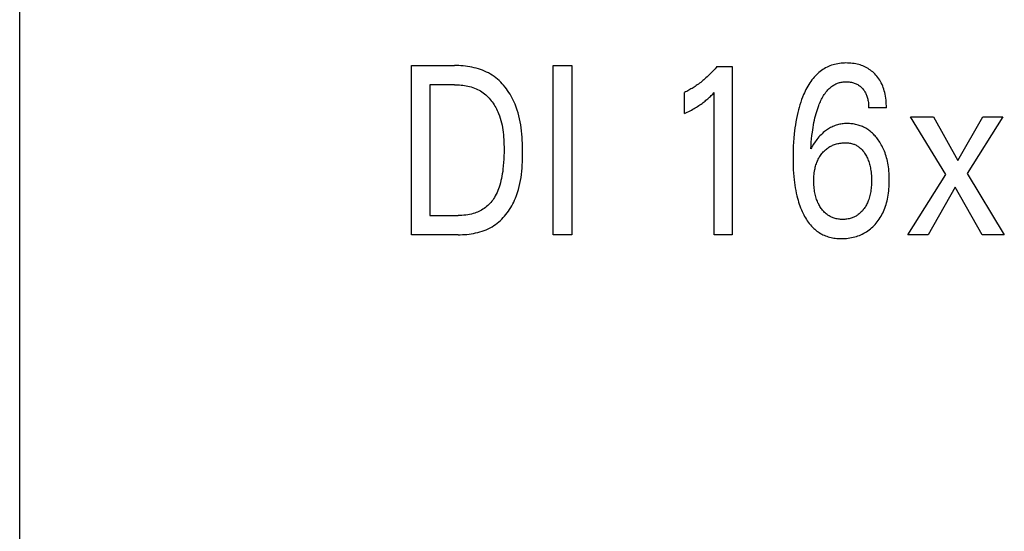
# Model space of a CAD drawing. Extents: x 0 to 594, y 0 to 420.
# Drawn here: x 229 to 239, y 337 to 342 of the extents above; entities that cross this region are included whole.
import ezdxf

# ---------------------------------------------------------------- set-up
doc = ezdxf.new("R2010")
doc.units = 0
doc.header["$LTSCALE"] = 32.67
doc.layers.add('10000_FRONT', color=7, linetype='CONTINUOUS')

msp = doc.modelspace()

# ---------------------------------------------------------------- linework, layer by layer
at = {"layer": '10000_FRONT', "color": 7, "linetype": 'CONTINUOUS'}
for p, q in [((229.2023, 222.408), (229.2023, 347.408)), ((233.1323, 340.108), (233.1323, 341.808)), ((233.1323, 341.808), (233.5632, 341.808)), ((233.5851, 341.8077), (233.5632, 341.808)), ((233.6071, 341.807), (233.5851, 341.8077)), ((233.6292, 341.8058), (233.6071, 341.807)), ((233.6513, 341.804), (233.6292, 341.8058)), ((233.6734, 341.8016), (233.6513, 341.804)), ((233.6955, 341.7987), (233.6734, 341.8016)), ((233.7175, 341.7952), (233.6955, 341.7987)), ((233.7395, 341.791), (233.7175, 341.7952)), ((233.7612, 341.7862), (233.7395, 341.791)), ((233.7828, 341.7808), (233.7612, 341.7862)), ((233.8041, 341.7746), (233.7828, 341.7808)), ((234.554, 340.108), (234.554, 341.808)), ((234.554, 341.808), (234.7401, 341.808)), ((234.7401, 341.808), (234.7401, 340.108)), ((236.1881, 341.7872), (236.1787, 341.7762)), ((236.1974, 341.7983), (236.1881, 341.7872)), ((236.1974, 341.7983), (236.3516, 341.7983)), ((236.3516, 341.7983), (236.3516, 340.108)), ((237.2873, 341.7837), (237.2733, 341.7756)), ((237.3015, 341.7912), (237.2873, 341.7837)), ((237.3161, 341.7981), (237.3015, 341.7912)), ((237.3312, 341.8044), (237.3161, 341.7981)), ((237.3466, 341.81), (237.3312, 341.8044)), ((237.3622, 341.8149), (237.3466, 341.81)), ((237.378, 341.8193), (237.3622, 341.8149)), ((237.3939, 341.823), (237.378, 341.8193)), ((237.4101, 341.8261), (237.3939, 341.823)), ((237.4263, 341.8286), (237.4101, 341.8261)), ((237.4426, 341.8306), (237.4263, 341.8286)), ((237.459, 341.832), (237.4426, 341.8306)), ((237.4754, 341.8329), (237.459, 341.832)), ((237.4919, 341.8333), (237.4754, 341.8329)), ((237.5082, 341.8332), (237.4919, 341.8333)), ((237.5245, 341.8325), (237.5082, 341.8332)), ((237.5408, 341.8314), (237.5245, 341.8325)), ((237.5569, 341.8296), (237.5408, 341.8314)), ((237.573, 341.8274), (237.5569, 341.8296)), ((237.5891, 341.8245), (237.573, 341.8274)), ((237.605, 341.8211), (237.5891, 341.8245)), ((237.6193, 341.8175), (237.605, 341.8211)), ((237.6335, 341.8133), (237.6193, 341.8175)), ((237.6475, 341.8087), (237.6335, 341.8133)), ((237.6613, 341.8035), (237.6475, 341.8087)), ((237.6749, 341.7977), (237.6613, 341.8035)), ((237.6883, 341.7914), (237.6749, 341.7977)), ((237.7013, 341.7846), (237.6883, 341.7914)), ((237.7138, 341.7773), (237.7013, 341.7846)), ((237.7259, 341.7696), (237.7138, 341.7773)), ((233.8251, 341.7678), (233.8041, 341.7746)), ((233.8459, 341.7602), (233.8251, 341.7678)), ((233.8662, 341.7519), (233.8459, 341.7602)), ((233.8862, 341.7428), (233.8662, 341.7519)), ((233.9058, 341.733), (233.8862, 341.7428)), ((233.9248, 341.7223), (233.9058, 341.733)), ((233.9434, 341.7108), (233.9248, 341.7223)), ((233.9614, 341.6985), (233.9434, 341.7108)), ((233.9788, 341.6853), (233.9614, 341.6985)), ((233.9957, 341.6714), (233.9788, 341.6853)), ((236.0875, 341.6833), (236.0771, 341.6741)), ((236.0978, 341.6927), (236.0875, 341.6833)), ((236.1084, 341.7027), (236.0978, 341.6927)), ((236.1189, 341.7128), (236.1084, 341.7027)), ((236.1292, 341.723), (236.1189, 341.7128)), ((236.1394, 341.7334), (236.1292, 341.723)), ((236.1494, 341.7439), (236.1394, 341.7334)), ((236.1593, 341.7545), (236.1494, 341.7439)), ((236.1691, 341.7653), (236.1593, 341.7545)), ((236.1787, 341.7762), (236.1691, 341.7653)), ((237.1744, 341.6925), (237.1621, 341.6781)), ((237.1854, 341.7043), (237.1744, 341.6925)), ((237.1968, 341.7159), (237.1854, 341.7043)), ((237.2086, 341.727), (237.1968, 341.7159)), ((237.2208, 341.7377), (237.2086, 341.727)), ((237.2334, 341.7479), (237.2208, 341.7377)), ((237.2464, 341.7577), (237.2334, 341.7479)), ((237.2597, 341.7669), (237.2464, 341.7577)), ((237.2733, 341.7756), (237.2597, 341.7669)), ((237.7376, 341.7613), (237.7259, 341.7696)), ((237.749, 341.7526), (237.7376, 341.7613)), ((237.7601, 341.7434), (237.749, 341.7526)), ((237.7708, 341.7337), (237.7601, 341.7434)), ((237.781, 341.7236), (237.7708, 341.7337)), ((237.7919, 341.712), (237.781, 341.7236)), ((237.8023, 341.6999), (237.7919, 341.712)), ((237.8121, 341.6873), (237.8023, 341.6999)), ((237.8214, 341.6743), (237.8121, 341.6873)), ((233.3184, 341.6152), (233.3184, 340.3008)), ((233.5632, 341.6152), (233.3184, 341.6152)), ((233.5632, 341.6152), (233.5801, 341.615)), ((233.5801, 341.615), (233.5971, 341.6144)), ((233.5971, 341.6144), (233.6141, 341.6133)), ((233.6141, 341.6133), (233.6312, 341.6118)), ((233.6312, 341.6118), (233.6483, 341.6098)), ((233.6483, 341.6098), (233.6653, 341.6073)), ((233.6653, 341.6073), (233.6823, 341.6044)), ((233.6823, 341.6044), (233.6992, 341.6009)), ((233.6992, 341.6009), (233.7159, 341.5968)), ((233.7159, 341.5968), (233.7324, 341.5922)), ((233.7324, 341.5922), (233.7487, 341.587)), ((233.7487, 341.587), (233.7648, 341.5813)), ((233.7648, 341.5813), (233.7805, 341.5749)), ((234.012, 341.6568), (233.9957, 341.6714)), ((234.0277, 341.6414), (234.012, 341.6568)), ((234.0429, 341.6255), (234.0277, 341.6414)), ((234.0575, 341.6089), (234.0429, 341.6255)), ((234.0715, 341.5918), (234.0575, 341.6089)), ((234.0849, 341.5741), (234.0715, 341.5918)), ((235.9582, 341.5851), (235.9477, 341.5785)), ((235.9686, 341.5918), (235.9582, 341.5851)), ((235.979, 341.5986), (235.9686, 341.5918)), ((235.9892, 341.6056), (235.979, 341.5986)), ((236.0006, 341.6136), (235.9892, 341.6056)), ((236.0119, 341.6217), (236.0006, 341.6136)), ((236.0231, 341.6301), (236.0119, 341.6217)), ((236.0341, 341.6386), (236.0231, 341.6301)), ((236.045, 341.6472), (236.0341, 341.6386)), ((236.0559, 341.656), (236.045, 341.6472)), ((236.0665, 341.665), (236.0559, 341.656)), ((236.0771, 341.6741), (236.0665, 341.665)), ((237.0995, 341.5843), (237.0907, 341.5676)), ((237.1087, 341.6008), (237.0995, 341.5843)), ((237.1184, 341.6169), (237.1087, 341.6008)), ((237.1286, 341.6328), (237.1184, 341.6169)), ((237.1392, 341.6483), (237.1286, 341.6328)), ((237.1504, 341.6634), (237.1392, 341.6483)), ((237.1621, 341.6781), (237.1504, 341.6634)), ((237.3244, 341.5773), (237.3319, 341.5842)), ((237.3319, 341.5842), (237.3395, 341.5908)), ((237.3395, 341.5908), (237.3475, 341.5971)), ((237.3475, 341.5971), (237.3556, 341.6031)), ((237.3556, 341.6031), (237.364, 341.6087)), ((237.364, 341.6087), (237.3726, 341.614)), ((237.3726, 341.614), (237.3815, 341.6188)), ((237.3815, 341.6188), (237.39, 341.623)), ((237.39, 341.623), (237.3987, 341.6268)), ((237.3987, 341.6268), (237.4076, 341.6303)), ((237.4076, 341.6303), (237.4166, 341.6334)), ((237.4166, 341.6334), (237.4257, 341.6361)), ((237.4257, 341.6361), (237.435, 341.6385)), ((237.435, 341.6385), (237.4443, 341.6405)), ((237.4443, 341.6405), (237.4538, 341.6421)), ((237.4538, 341.6421), (237.4633, 341.6434)), ((237.4633, 341.6434), (237.4728, 341.6444)), ((237.4728, 341.6444), (237.4823, 341.645)), ((237.4823, 341.645), (237.4919, 341.6453)), ((237.4919, 341.6453), (237.5027, 341.6453)), ((237.5027, 341.6453), (237.5136, 341.6447)), ((237.5136, 341.6447), (237.5244, 341.6437)), ((237.5244, 341.6437), (237.5351, 341.6423)), ((237.5351, 341.6423), (237.5458, 341.6404)), ((237.5458, 341.6404), (237.5563, 341.638)), ((237.5563, 341.638), (237.5658, 341.6354)), ((237.5658, 341.6354), (237.5752, 341.6323)), ((237.5752, 341.6323), (237.5845, 341.6289)), ((237.5845, 341.6289), (237.5935, 341.625)), ((237.5935, 341.625), (237.6024, 341.6207)), ((237.6024, 341.6207), (237.611, 341.6159)), ((237.611, 341.6159), (237.6191, 341.6107)), ((237.6191, 341.6107), (237.6271, 341.6051)), ((237.6271, 341.6051), (237.6347, 341.5992)), ((237.6347, 341.5992), (237.642, 341.5928)), ((237.642, 341.5928), (237.649, 341.5861)), ((237.649, 341.5861), (237.6557, 341.5791)), ((237.8301, 341.661), (237.8214, 341.6743)), ((237.8383, 341.6473), (237.8301, 341.661)), ((237.8458, 341.6333), (237.8383, 341.6473)), ((237.8533, 341.6178), (237.8458, 341.6333)), ((237.8601, 341.602), (237.8533, 341.6178)), ((237.8662, 341.586), (237.8601, 341.602)), ((237.8717, 341.5697), (237.8662, 341.586)), ((233.7805, 341.5749), (233.796, 341.5679)), ((233.796, 341.5679), (233.8111, 341.5603)), ((233.8111, 341.5603), (233.8258, 341.552)), ((233.8258, 341.552), (233.84, 341.5431)), ((233.84, 341.5431), (233.8532, 341.5339)), ((233.8532, 341.5339), (233.866, 341.5241)), ((233.866, 341.5241), (233.8783, 341.5138)), ((233.8783, 341.5138), (233.8902, 341.5029)), ((233.8902, 341.5029), (233.9017, 341.4915)), ((233.9017, 341.4915), (233.9127, 341.4796)), ((234.0978, 341.556), (234.0849, 341.5741)), ((234.1101, 341.5375), (234.0978, 341.556)), ((234.1218, 341.5185), (234.1101, 341.5375)), ((234.1329, 341.4992), (234.1218, 341.5185)), ((234.1435, 341.4796), (234.1329, 341.4992)), ((235.8828, 341.5424), (235.8716, 341.5369)), ((235.8716, 341.3248), (235.8716, 341.5369)), ((235.8938, 341.548), (235.8828, 341.5424)), ((235.9048, 341.5538), (235.8938, 341.548)), ((235.9156, 341.5598), (235.9048, 341.5538)), ((235.9264, 341.5659), (235.9156, 341.5598)), ((235.9371, 341.5721), (235.9264, 341.5659)), ((235.9477, 341.5785), (235.9371, 341.5721)), ((236.1129, 341.4805), (236.1221, 341.489)), ((236.1221, 341.489), (236.1312, 341.4976)), ((236.1312, 341.4976), (236.1402, 341.5062)), ((236.1402, 341.5062), (236.1549, 341.5209)), ((236.1549, 341.5209), (236.1695, 341.5357)), ((236.1695, 340.108), (236.1695, 341.5357)), ((237.0564, 341.4912), (237.0467, 341.4657)), ((237.0668, 341.5164), (237.0564, 341.4912)), ((237.0744, 341.5337), (237.0668, 341.5164)), ((237.0824, 341.5507), (237.0744, 341.5337)), ((237.0907, 341.5676), (237.0824, 341.5507)), ((237.2469, 341.4695), (237.2532, 341.4816)), ((237.2532, 341.4816), (237.26, 341.4936)), ((237.26, 341.4936), (237.267, 341.5054)), ((237.267, 341.5054), (237.2745, 341.5169)), ((237.2745, 341.5169), (237.2823, 341.5282)), ((237.2823, 341.5282), (237.2905, 341.5393)), ((237.2905, 341.5393), (237.2968, 341.5473)), ((237.2968, 341.5473), (237.3034, 341.5551)), ((237.3034, 341.5551), (237.3102, 341.5627)), ((237.3102, 341.5627), (237.3172, 341.5701)), ((237.3172, 341.5701), (237.3244, 341.5773)), ((237.6557, 341.5791), (237.6617, 341.5722)), ((237.6617, 341.5722), (237.6674, 341.5652)), ((237.6674, 341.5652), (237.6727, 341.5579)), ((237.6727, 341.5579), (237.6778, 341.5504)), ((237.6778, 341.5504), (237.6825, 341.5427)), ((237.6825, 341.5427), (237.687, 341.5348)), ((237.687, 341.5348), (237.6911, 341.5267)), ((237.6911, 341.5267), (237.6952, 341.5178)), ((237.6952, 341.5178), (237.6989, 341.5087)), ((237.6989, 341.5087), (237.7022, 341.4994)), ((237.7022, 341.4994), (237.7052, 341.49)), ((237.7052, 341.49), (237.7079, 341.4805)), ((237.8766, 341.5532), (237.8717, 341.5697)), ((237.8809, 341.5365), (237.8766, 341.5532)), ((237.8847, 341.5196), (237.8809, 341.5365)), ((237.8883, 341.5002), (237.8847, 341.5196)), ((237.8913, 341.4806), (237.8883, 341.5002)), ((233.9127, 341.4796), (233.9234, 341.4673)), ((233.9234, 341.4673), (233.9336, 341.4546)), ((233.9336, 341.4546), (233.9434, 341.4415)), ((233.9434, 341.4415), (233.9527, 341.4281)), ((233.9527, 341.4281), (233.9616, 341.4143)), ((233.9616, 341.4143), (233.9701, 341.4002)), ((233.9701, 341.4002), (233.9782, 341.3859)), ((233.9782, 341.3859), (233.9858, 341.3713)), ((234.1534, 341.4597), (234.1435, 341.4796)), ((234.1627, 341.4395), (234.1534, 341.4597)), ((234.1715, 341.4192), (234.1627, 341.4395)), ((234.1828, 341.3903), (234.1715, 341.4192)), ((234.193, 341.3611), (234.1828, 341.3903)), ((235.9674, 341.3757), (235.9796, 341.3828)), ((235.9796, 341.3828), (235.9916, 341.3902)), ((235.9916, 341.3902), (236.0036, 341.3977)), ((236.0036, 341.3977), (236.0154, 341.4053)), ((236.0154, 341.4053), (236.0271, 341.4132)), ((236.0271, 341.4132), (236.0375, 341.4204)), ((236.0375, 341.4204), (236.0477, 341.4277)), ((236.0477, 341.4277), (236.0579, 341.4352)), ((236.0579, 341.4352), (236.0679, 341.4428)), ((236.0679, 341.4428), (236.0778, 341.4506)), ((236.0778, 341.4506), (236.0875, 341.4586)), ((236.0875, 341.4586), (236.0961, 341.4658)), ((236.0961, 341.4658), (236.1046, 341.4731)), ((236.1046, 341.4731), (236.1129, 341.4805)), ((237.0216, 341.3879), (237.0145, 341.3616)), ((237.0294, 341.414), (237.0216, 341.3879)), ((237.0377, 341.4399), (237.0294, 341.414)), ((237.0467, 341.4657), (237.0377, 341.4399)), ((237.2046, 341.3662), (237.2116, 341.3866)), ((237.2116, 341.3866), (237.2191, 341.4068)), ((237.2191, 341.4068), (237.2241, 341.4195)), ((237.2241, 341.4195), (237.2294, 341.4322)), ((237.2294, 341.4322), (237.235, 341.4448)), ((237.235, 341.4448), (237.2408, 341.4572)), ((237.2408, 341.4572), (237.2469, 341.4695)), ((237.7079, 341.4805), (237.7102, 341.4709)), ((237.7102, 341.4709), (237.7123, 341.4613)), ((237.7123, 341.4613), (237.7145, 341.4482)), ((237.7145, 341.4482), (237.7163, 341.4351)), ((237.7163, 341.4351), (237.7177, 341.422)), ((237.7177, 341.422), (237.7186, 341.4088)), ((237.7186, 341.4088), (237.7191, 341.3957)), ((237.7191, 341.3957), (237.7193, 341.3827)), ((237.8977, 341.3827), (237.7193, 341.3827)), ((237.8937, 341.461), (237.8913, 341.4806)), ((237.8955, 341.4413), (237.8937, 341.461)), ((237.8967, 341.4217), (237.8955, 341.4413)), ((237.8974, 341.4021), (237.8967, 341.4217)), ((237.8977, 341.3827), (237.8974, 341.4021)), ((233.9858, 341.3713), (233.993, 341.3566)), ((233.993, 341.3566), (233.9998, 341.3417)), ((233.9998, 341.3417), (234.0061, 341.3266)), ((234.0061, 341.3266), (234.0149, 341.3035)), ((234.0149, 341.3035), (234.0228, 341.2803)), ((234.2022, 341.3316), (234.193, 341.3611)), ((234.2102, 341.3019), (234.2022, 341.3316)), ((234.2174, 341.2719), (234.2102, 341.3019)), ((235.8716, 341.3248), (235.8857, 341.3318)), ((235.8857, 341.3318), (235.8997, 341.3389)), ((235.8997, 341.3389), (235.9137, 341.3461)), ((235.9137, 341.3461), (235.9276, 341.3535)), ((235.9276, 341.3535), (235.9414, 341.361)), ((235.9414, 341.361), (235.9552, 341.3686)), ((235.9552, 341.3686), (235.9674, 341.3757)), ((237.001, 341.3049), (236.9949, 341.2744)), ((237.0079, 341.3352), (237.001, 341.3049)), ((237.0145, 341.3616), (237.0079, 341.3352)), ((237.1755, 341.2593), (237.1811, 341.2833)), ((237.1811, 341.2833), (237.1863, 341.3042)), ((237.1863, 341.3042), (237.192, 341.325)), ((237.192, 341.325), (237.1981, 341.3457)), ((237.1981, 341.3457), (237.2046, 341.3662)), ((238.4952, 340.714), (238.1396, 341.2923)), ((238.1396, 341.2923), (238.369, 341.2923)), ((238.369, 341.2923), (238.6148, 340.855)), ((238.6148, 340.855), (238.8644, 341.2923)), ((239.0649, 341.2923), (238.7092, 340.7248)), ((238.8644, 341.2923), (239.0649, 341.2923)), ((234.0228, 341.2803), (234.0297, 341.2568)), ((234.0297, 341.2568), (234.0358, 341.2331)), ((234.0358, 341.2331), (234.0412, 341.2093)), ((234.0412, 341.2093), (234.0457, 341.1853)), ((234.0457, 341.1853), (234.0496, 341.1612)), ((234.2236, 341.2418), (234.2174, 341.2719)), ((234.2289, 341.2115), (234.2236, 341.2418)), ((234.2335, 341.181), (234.2289, 341.2115)), ((236.9843, 341.2132), (236.9799, 341.1824)), ((236.9893, 341.2439), (236.9843, 341.2132)), ((236.9949, 341.2744), (236.9893, 341.2439)), ((237.1578, 341.1624), (237.1616, 341.1867)), ((237.1616, 341.1867), (237.1658, 341.211)), ((237.1658, 341.211), (237.1705, 341.2352)), ((237.1705, 341.2352), (237.1755, 341.2593)), ((237.3376, 341.1845), (237.3268, 341.1785)), ((237.3486, 341.1901), (237.3376, 341.1845)), ((237.3597, 341.1953), (237.3486, 341.1901)), ((237.371, 341.2001), (237.3597, 341.1953)), ((237.3825, 341.2045), (237.371, 341.2001)), ((237.394, 341.2084), (237.3825, 341.2045)), ((237.4056, 341.2118), (237.394, 341.2084)), ((237.4173, 341.2148), (237.4056, 341.2118)), ((237.4291, 341.2174), (237.4173, 341.2148)), ((237.4411, 341.2196), (237.4291, 341.2174)), ((237.4531, 341.2214), (237.4411, 341.2196)), ((237.4651, 341.2228), (237.4531, 341.2214)), ((237.4772, 341.2239), (237.4651, 341.2228)), ((237.4894, 341.2245), (237.4772, 341.2239)), ((237.5015, 341.2248), (237.4894, 341.2245)), ((237.514, 341.2248), (237.5015, 341.2248)), ((237.5266, 341.2244), (237.514, 341.2248)), ((237.539, 341.2235), (237.5266, 341.2244)), ((237.5515, 341.2223), (237.539, 341.2235)), ((237.5639, 341.2207), (237.5515, 341.2223)), ((237.5762, 341.2187), (237.5639, 341.2207)), ((237.5885, 341.2163), (237.5762, 341.2187)), ((237.6006, 341.2135), (237.5885, 341.2163)), ((237.6127, 341.2103), (237.6006, 341.2135)), ((237.6247, 341.2066), (237.6127, 341.2103)), ((237.6359, 341.2028), (237.6247, 341.2066)), ((237.647, 341.1986), (237.6359, 341.2028)), ((237.6579, 341.194), (237.647, 341.1986)), ((237.6687, 341.189), (237.6579, 341.194)), ((237.6793, 341.1837), (237.6687, 341.189)), ((234.0496, 341.1612), (234.0528, 341.1369)), ((234.0528, 341.1369), (234.0555, 341.1126)), ((234.0555, 341.1126), (234.0575, 341.0882)), ((234.0575, 341.0882), (234.0591, 341.0638)), ((234.2372, 341.1504), (234.2335, 341.181)), ((234.2403, 341.1196), (234.2372, 341.1504)), ((234.2428, 341.0887), (234.2403, 341.1196)), ((234.2447, 341.0577), (234.2428, 341.0887)), ((236.9726, 341.1207), (236.9687, 341.0795)), ((236.976, 341.1516), (236.9726, 341.1207)), ((236.9799, 341.1824), (236.976, 341.1516)), ((237.1468, 341.0711), (237.1503, 341.1046)), ((237.1503, 341.1046), (237.1544, 341.138)), ((237.1544, 341.138), (237.1578, 341.1624)), ((237.2208, 341.09), (237.2107, 341.0783)), ((237.2312, 341.1013), (237.2208, 341.09)), ((237.2419, 341.1124), (237.2312, 341.1013)), ((237.253, 341.1232), (237.2419, 341.1124)), ((237.2644, 341.1335), (237.253, 341.1232)), ((237.2762, 341.1435), (237.2644, 341.1335)), ((237.2859, 341.1511), (237.2762, 341.1435)), ((237.2958, 341.1584), (237.2859, 341.1511)), ((237.3059, 341.1655), (237.2958, 341.1584)), ((237.3163, 341.1722), (237.3059, 341.1655)), ((237.3268, 341.1785), (237.3163, 341.1722)), ((237.6898, 341.1781), (237.6793, 341.1837)), ((237.7, 341.1721), (237.6898, 341.1781)), ((237.71, 341.1657), (237.7, 341.1721)), ((237.7198, 341.159), (237.71, 341.1657)), ((237.7294, 341.152), (237.7198, 341.159)), ((237.7393, 341.1442), (237.7294, 341.152)), ((237.7489, 341.1361), (237.7393, 341.1442)), ((237.7582, 341.1277), (237.7489, 341.1361)), ((237.7672, 341.1189), (237.7582, 341.1277)), ((237.776, 341.1098), (237.7672, 341.1189)), ((237.7845, 341.1005), (237.776, 341.1098)), ((237.7927, 341.091), (237.7845, 341.1005)), ((237.8006, 341.0812), (237.7927, 341.091)), ((234.0591, 341.0638), (234.0603, 341.0393)), ((234.0603, 341.0393), (234.061, 341.0148)), ((234.061, 341.0148), (234.0614, 340.9903)), ((234.0614, 340.9903), (234.0615, 340.9658)), ((234.246, 341.0267), (234.2447, 341.0577)), ((234.2469, 340.9956), (234.246, 341.0267)), ((234.2474, 340.9644), (234.2469, 340.9956)), ((236.9634, 340.997), (236.9619, 340.9557)), ((236.9657, 341.0383), (236.9634, 340.997)), ((236.9687, 341.0795), (236.9657, 341.0383)), ((237.1391, 340.9706), (237.1412, 341.0041)), ((237.1412, 341.0041), (237.1438, 341.0376)), ((237.1438, 341.0376), (237.1468, 341.0711)), ((237.1516, 340.9941), (237.1452, 340.9824)), ((237.1661, 341.0178), (237.1516, 340.9941)), ((237.1825, 341.0417), (237.1661, 341.0178)), ((237.1916, 341.0541), (237.1825, 341.0417)), ((237.201, 341.0663), (237.1916, 341.0541)), ((237.2107, 341.0783), (237.201, 341.0663)), ((237.3124, 340.9818), (237.3213, 340.9876)), ((237.3213, 340.9876), (237.3302, 340.993)), ((237.3302, 340.993), (237.3394, 340.9981)), ((237.3394, 340.9981), (237.3487, 341.0028)), ((237.3487, 341.0028), (237.3582, 341.0071)), ((237.3582, 341.0071), (237.3679, 341.0111)), ((237.3679, 341.0111), (237.3777, 341.0148)), ((237.3777, 341.0148), (237.3877, 341.018)), ((237.3877, 341.018), (237.3977, 341.021)), ((237.3977, 341.021), (237.4087, 341.0237)), ((237.4087, 341.0237), (237.4197, 341.0261)), ((237.4197, 341.0261), (237.4308, 341.0281)), ((237.4308, 341.0281), (237.442, 341.0296)), ((237.442, 341.0296), (237.4532, 341.0308)), ((237.4532, 341.0308), (237.4644, 341.0316)), ((237.4644, 341.0316), (237.4757, 341.032)), ((237.4757, 341.032), (237.487, 341.0321)), ((237.487, 341.0321), (237.4971, 341.0318)), ((237.4971, 341.0318), (237.5071, 341.0312)), ((237.5071, 341.0312), (237.5171, 341.0302)), ((237.5171, 341.0302), (237.5271, 341.0289)), ((237.5271, 341.0289), (237.537, 341.0272)), ((237.537, 341.0272), (237.5468, 341.0251)), ((237.5468, 341.0251), (237.5564, 341.0225)), ((237.5564, 341.0225), (237.566, 341.0195)), ((237.566, 341.0195), (237.5739, 341.0166)), ((237.5739, 341.0166), (237.5817, 341.0133)), ((237.5817, 341.0133), (237.5894, 341.0097)), ((237.5894, 341.0097), (237.5969, 341.0057)), ((237.5969, 341.0057), (237.6043, 341.0015)), ((237.6043, 341.0015), (237.6115, 340.997)), ((237.6115, 340.997), (237.6185, 340.9922)), ((237.6185, 340.9922), (237.6253, 340.9871)), ((237.6253, 340.9871), (237.6318, 340.9817)), ((237.8083, 341.0712), (237.8006, 341.0812)), ((237.8157, 341.061), (237.8083, 341.0712)), ((237.8239, 341.0491), (237.8157, 341.061)), ((237.8318, 341.0369), (237.8239, 341.0491)), ((237.8393, 341.0245), (237.8318, 341.0369)), ((237.8465, 341.012), (237.8393, 341.0245)), ((237.8533, 340.9993), (237.8465, 341.012)), ((237.8598, 340.9863), (237.8533, 340.9993)), ((234.0604, 340.8994), (234.059, 340.8663)), ((234.0612, 340.9326), (234.0604, 340.8994)), ((234.0615, 340.9658), (234.0612, 340.9326)), ((234.2467, 340.8706), (234.2473, 340.9019)), ((234.2473, 340.9019), (234.2475, 340.9333)), ((234.2475, 340.9333), (234.2474, 340.9644)), ((236.961, 340.9144), (236.9608, 340.873)), ((236.9619, 340.9557), (236.961, 340.9144)), ((237.1452, 340.9824), (237.1391, 340.9706)), ((237.2244, 340.8857), (237.2304, 340.8954)), ((237.2304, 340.8954), (237.2367, 340.9049)), ((237.2367, 340.9049), (237.2434, 340.9142)), ((237.2434, 340.9142), (237.2503, 340.9233)), ((237.2503, 340.9233), (237.2577, 340.9321)), ((237.2577, 340.9321), (237.2647, 340.94)), ((237.2647, 340.94), (237.272, 340.9477)), ((237.272, 340.9477), (237.2796, 340.9551)), ((237.2796, 340.9551), (237.2874, 340.9622)), ((237.2874, 340.9622), (237.2955, 340.9691)), ((237.2955, 340.9691), (237.3039, 340.9756)), ((237.3039, 340.9756), (237.3124, 340.9818)), ((237.6318, 340.9817), (237.6395, 340.9749)), ((237.6395, 340.9749), (237.6469, 340.9677)), ((237.6469, 340.9677), (237.654, 340.9602)), ((237.654, 340.9602), (237.6607, 340.9524)), ((237.6607, 340.9524), (237.6671, 340.9443)), ((237.6671, 340.9443), (237.6732, 340.936)), ((237.6732, 340.936), (237.6791, 340.9275)), ((237.6791, 340.9275), (237.6846, 340.9188)), ((237.6846, 340.9188), (237.6907, 340.9086)), ((237.6907, 340.9086), (237.6965, 340.8981)), ((237.6965, 340.8981), (237.7018, 340.8875)), ((237.866, 340.9733), (237.8598, 340.9863)), ((237.8718, 340.96), (237.866, 340.9733)), ((237.8773, 340.9467), (237.8718, 340.96)), ((237.8835, 340.9302), (237.8773, 340.9467)), ((237.8893, 340.9135), (237.8835, 340.9302)), ((237.8945, 340.8967), (237.8893, 340.9135)), ((237.8993, 340.8798), (237.8945, 340.8967)), ((234.0542, 340.8003), (234.0507, 340.7674)), ((234.057, 340.8333), (234.0542, 340.8003)), ((234.059, 340.8663), (234.057, 340.8333)), ((234.2421, 340.7769), (234.2442, 340.808)), ((234.2442, 340.808), (234.2457, 340.8393)), ((234.2457, 340.8393), (234.2467, 340.8706)), ((236.9608, 340.873), (236.9613, 340.83)), ((236.9613, 340.83), (236.9622, 340.7956)), ((236.9622, 340.7956), (236.9637, 340.7612)), ((237.1841, 340.7858), (237.1873, 340.7977)), ((237.1873, 340.7977), (237.1908, 340.8095)), ((237.1908, 340.8095), (237.1946, 340.8212)), ((237.1946, 340.8212), (237.1988, 340.8327)), ((237.1988, 340.8327), (237.2034, 340.8441)), ((237.2034, 340.8441), (237.2084, 340.8554)), ((237.2084, 340.8554), (237.2134, 340.8656)), ((237.2134, 340.8656), (237.2187, 340.8758)), ((237.2187, 340.8758), (237.2244, 340.8857)), ((237.7018, 340.8875), (237.7069, 340.8768)), ((237.7069, 340.8768), (237.7116, 340.8658)), ((237.7116, 340.8658), (237.7159, 340.8548)), ((237.7159, 340.8548), (237.72, 340.8436)), ((237.72, 340.8436), (237.7241, 340.8311)), ((237.7241, 340.8311), (237.7278, 340.8186)), ((237.7278, 340.8186), (237.7311, 340.8059)), ((237.7311, 340.8059), (237.7341, 340.7931)), ((237.7341, 340.7931), (237.7368, 340.7803)), ((237.9037, 340.8627), (237.8993, 340.8798)), ((237.9076, 340.8455), (237.9037, 340.8627)), ((237.9111, 340.8283), (237.9076, 340.8455)), ((237.9143, 340.8109), (237.9111, 340.8283)), ((237.9175, 340.7901), (237.9143, 340.8109)), ((237.9202, 340.7693), (237.9175, 340.7901)), ((234.0402, 340.6976), (234.0356, 340.6745)), ((234.0442, 340.7208), (234.0402, 340.6976)), ((234.0477, 340.7441), (234.0442, 340.7208)), ((234.0507, 340.7674), (234.0477, 340.7441)), ((234.2318, 340.6842), (234.236, 340.7149)), ((234.236, 340.7149), (234.2394, 340.7459)), ((234.2394, 340.7459), (234.2421, 340.7769)), ((236.9637, 340.7612), (236.9658, 340.7268)), ((236.9658, 340.7268), (236.9685, 340.6925)), ((236.9685, 340.6925), (236.9719, 340.6582)), ((237.1697, 340.6831), (237.1707, 340.6989)), ((237.1707, 340.6989), (237.172, 340.7147)), ((237.172, 340.7147), (237.1738, 340.7305)), ((237.1738, 340.7305), (237.1761, 340.7462)), ((237.1761, 340.7462), (237.1788, 340.7618)), ((237.1788, 340.7618), (237.1813, 340.7738)), ((237.1813, 340.7738), (237.1841, 340.7858)), ((237.7368, 340.7803), (237.7391, 340.7674)), ((237.7391, 340.7674), (237.7412, 340.7544)), ((237.7412, 340.7544), (237.7435, 340.7373)), ((237.7435, 340.7373), (237.7453, 340.7202)), ((237.7453, 340.7202), (237.7466, 340.703)), ((237.7466, 340.703), (237.7475, 340.6858)), ((237.9224, 340.7483), (237.9202, 340.7693)), ((237.9241, 340.7274), (237.9224, 340.7483)), ((237.9253, 340.7064), (237.9241, 340.7274)), ((237.9261, 340.6853), (237.9253, 340.7064)), ((238.1136, 340.108), (238.4952, 340.714)), ((238.7092, 340.7248), (239.0803, 340.108)), ((234.0182, 340.606), (234.0124, 340.5874)), ((234.0247, 340.6286), (234.0182, 340.606)), ((234.0305, 340.6515), (234.0247, 340.6286)), ((234.0356, 340.6745), (234.0305, 340.6515)), ((234.2061, 340.563), (234.214, 340.593)), ((234.214, 340.593), (234.2209, 340.6232)), ((234.2209, 340.6232), (234.2268, 340.6536)), ((234.2268, 340.6536), (234.2318, 340.6842)), ((236.9719, 340.6582), (236.9751, 340.6317)), ((236.9751, 340.6317), (236.9788, 340.6053)), ((236.9788, 340.6053), (236.9829, 340.5789)), ((237.169, 340.6514), (237.1692, 340.6672)), ((237.1691, 340.6359), (237.169, 340.6514)), ((237.1695, 340.6204), (237.1691, 340.6359)), ((237.1692, 340.6672), (237.1697, 340.6831)), ((237.1703, 340.6049), (237.1695, 340.6204)), ((237.1715, 340.5894), (237.1703, 340.6049)), ((237.7469, 340.6044), (237.7457, 340.5888)), ((237.7476, 340.62), (237.7469, 340.6044)), ((237.7475, 340.6858), (237.7481, 340.6686)), ((237.7481, 340.6357), (237.7476, 340.62)), ((237.7481, 340.6686), (237.7483, 340.6514)), ((237.7483, 340.6514), (237.7481, 340.6357)), ((237.9247, 340.59), (237.9258, 340.6112)), ((237.9258, 340.6112), (237.9264, 340.6325)), ((237.9266, 340.6538), (237.9261, 340.6853)), ((237.9264, 340.6325), (237.9266, 340.6538)), ((233.974, 340.4983), (233.9642, 340.4815)), ((233.983, 340.5155), (233.974, 340.4983)), ((233.9913, 340.533), (233.983, 340.5155)), ((233.9989, 340.5509), (233.9913, 340.533)), ((234.0059, 340.5691), (233.9989, 340.5509)), ((234.0124, 340.5874), (234.0059, 340.5691)), ((234.1756, 340.4748), (234.1869, 340.5039)), ((234.1869, 340.5039), (234.1971, 340.5333)), ((234.1971, 340.5333), (234.2061, 340.563)), ((236.9829, 340.5789), (236.9876, 340.5527)), ((236.9876, 340.5527), (236.9929, 340.5265)), ((236.9929, 340.5265), (236.9988, 340.5005)), ((236.9988, 340.5005), (237.0053, 340.4746)), ((237.173, 340.574), (237.1715, 340.5894)), ((237.1749, 340.5586), (237.173, 340.574)), ((237.1772, 340.5433), (237.1749, 340.5586)), ((237.1796, 340.5298), (237.1772, 340.5433)), ((237.1824, 340.5163), (237.1796, 340.5298)), ((237.1855, 340.5029), (237.1824, 340.5163)), ((237.189, 340.4897), (237.1855, 340.5029)), ((237.7318, 340.5016), (237.7283, 340.4882)), ((237.7349, 340.515), (237.7318, 340.5016)), ((237.7376, 340.5285), (237.7349, 340.515)), ((237.74, 340.5421), (237.7376, 340.5285)), ((237.7423, 340.5576), (237.74, 340.5421)), ((237.7442, 340.5732), (237.7423, 340.5576)), ((237.7457, 340.5888), (237.7442, 340.5732)), ((237.9119, 340.4846), (237.9156, 340.5055)), ((237.9156, 340.5055), (237.9186, 340.5265)), ((237.9186, 340.5265), (237.9212, 340.5476)), ((237.9212, 340.5476), (237.9232, 340.5688)), ((237.9232, 340.5688), (237.9247, 340.59)), ((238.5878, 340.5875), (238.3179, 340.108)), ((238.8596, 340.108), (238.5878, 340.5875)), ((233.8975, 340.4003), (233.8862, 340.3904)), ((233.9084, 340.4107), (233.8975, 340.4003)), ((233.9189, 340.4216), (233.9084, 340.4107)), ((233.9288, 340.4328), (233.9189, 340.4216)), ((233.9384, 340.4445), (233.9288, 340.4328)), ((233.9474, 340.4565), (233.9384, 340.4445)), ((233.956, 340.4688), (233.9474, 340.4565)), ((233.9642, 340.4815), (233.956, 340.4688)), ((234.1285, 340.3811), (234.1391, 340.3993)), ((234.1391, 340.3993), (234.149, 340.4178)), ((234.149, 340.4178), (234.1584, 340.4366)), ((234.1584, 340.4366), (234.1673, 340.4556)), ((234.1673, 340.4556), (234.1756, 340.4748)), ((237.0053, 340.4746), (237.0107, 340.4551)), ((237.0107, 340.4551), (237.0165, 340.4357)), ((237.0165, 340.4357), (237.0228, 340.4164)), ((237.0228, 340.4164), (237.0295, 340.3972)), ((237.0295, 340.3972), (237.0366, 340.3783)), ((237.1929, 340.4765), (237.189, 340.4897)), ((237.1972, 340.4634), (237.1929, 340.4765)), ((237.202, 340.4506), (237.1972, 340.4634)), ((237.2061, 340.4404), (237.202, 340.4506)), ((237.2105, 340.4303), (237.2061, 340.4404)), ((237.2152, 340.4203), (237.2105, 340.4303)), ((237.2202, 340.4106), (237.2152, 340.4203)), ((237.2255, 340.4009), (237.2202, 340.4106)), ((237.2311, 340.3914), (237.2255, 340.4009)), ((237.6917, 340.3996), (237.6861, 340.3901)), ((237.697, 340.4091), (237.6917, 340.3996)), ((237.702, 340.4189), (237.697, 340.4091)), ((237.7067, 340.4288), (237.702, 340.4189)), ((237.7112, 340.4388), (237.7067, 340.4288)), ((237.7153, 340.4489), (237.7112, 340.4388)), ((237.72, 340.4619), (237.7153, 340.4489)), ((237.7244, 340.475), (237.72, 340.4619)), ((237.7283, 340.4882), (237.7244, 340.475)), ((237.8886, 340.3939), (237.8943, 340.4117)), ((237.8943, 340.4117), (237.8995, 340.4297)), ((237.8995, 340.4297), (237.9041, 340.4479)), ((237.9041, 340.4479), (237.9083, 340.4662)), ((237.9083, 340.4662), (237.9119, 340.4846)), ((233.3184, 340.3008), (233.6008, 340.3008)), ((233.62, 340.301), (233.6008, 340.3008)), ((233.6393, 340.3018), (233.62, 340.301)), ((233.6586, 340.3032), (233.6393, 340.3018)), ((233.6778, 340.3053), (233.6586, 340.3032)), ((233.6969, 340.3081), (233.6778, 340.3053)), ((233.7159, 340.3115), (233.6969, 340.3081)), ((233.7347, 340.3158), (233.7159, 340.3115)), ((233.7534, 340.3208), (233.7347, 340.3158)), ((233.7678, 340.3254), (233.7534, 340.3208)), ((233.7821, 340.3305), (233.7678, 340.3254)), ((233.7961, 340.3361), (233.7821, 340.3305)), ((233.8099, 340.3422), (233.7961, 340.3361)), ((233.8235, 340.3489), (233.8099, 340.3422)), ((233.8368, 340.3561), (233.8235, 340.3489)), ((233.8497, 340.3639), (233.8368, 340.3561)), ((233.8623, 340.3722), (233.8497, 340.3639)), ((233.8745, 340.3811), (233.8623, 340.3722)), ((233.8862, 340.3904), (233.8745, 340.3811)), ((234.0538, 340.2801), (234.0676, 340.2958)), ((234.0676, 340.2958), (234.0809, 340.3119)), ((234.0809, 340.3119), (234.0936, 340.3286)), ((234.0936, 340.3286), (234.1058, 340.3457)), ((234.1058, 340.3457), (234.1174, 340.3632)), ((234.1174, 340.3632), (234.1285, 340.3811)), ((237.0366, 340.3783), (237.0442, 340.3594)), ((237.0442, 340.3594), (237.0524, 340.3408)), ((237.0524, 340.3408), (237.061, 340.3224)), ((237.061, 340.3224), (237.0688, 340.3071)), ((237.0688, 340.3071), (237.0769, 340.2919)), ((237.237, 340.3821), (237.2311, 340.3914)), ((237.2432, 340.373), (237.237, 340.3821)), ((237.2495, 340.3644), (237.2432, 340.373)), ((237.2561, 340.356), (237.2495, 340.3644)), ((237.263, 340.3479), (237.2561, 340.356)), ((237.2701, 340.34), (237.263, 340.3479)), ((237.2776, 340.3323), (237.2701, 340.34)), ((237.2854, 340.325), (237.2776, 340.3323)), ((237.2934, 340.3181), (237.2854, 340.325)), ((237.3018, 340.3115), (237.2934, 340.3181)), ((237.3091, 340.3062), (237.3018, 340.3115)), ((237.3165, 340.3012), (237.3091, 340.3062)), ((237.3242, 340.2965), (237.3165, 340.3012)), ((237.3321, 340.292), (237.3242, 340.2965)), ((237.5932, 340.2961), (237.5854, 340.2917)), ((237.6009, 340.3007), (237.5932, 340.2961)), ((237.6085, 340.3057), (237.6009, 340.3007)), ((237.6158, 340.3109), (237.6085, 340.3057)), ((237.6237, 340.3171), (237.6158, 340.3109)), ((237.6314, 340.3237), (237.6237, 340.3171)), ((237.6388, 340.3305), (237.6314, 340.3237)), ((237.6459, 340.3377), (237.6388, 340.3305)), ((237.6528, 340.3451), (237.6459, 340.3377)), ((237.6594, 340.3528), (237.6528, 340.3451)), ((237.6657, 340.3606), (237.6594, 340.3528)), ((237.674, 340.3718), (237.6657, 340.3606)), ((237.6802, 340.3809), (237.674, 340.3718)), ((237.6861, 340.3901), (237.6802, 340.3809)), ((237.8356, 340.2807), (237.8445, 340.2955)), ((237.8445, 340.2955), (237.8529, 340.3106)), ((237.8529, 340.3106), (237.8607, 340.326)), ((237.8607, 340.326), (237.8681, 340.3416)), ((237.8681, 340.3416), (237.8755, 340.3588)), ((237.8755, 340.3588), (237.8823, 340.3762)), ((237.8823, 340.3762), (237.8886, 340.3939)), ((233.941, 340.1882), (233.9597, 340.1997)), ((233.9597, 340.1997), (233.9767, 340.2113)), ((233.9767, 340.2113), (233.9931, 340.2237)), ((233.9931, 340.2237), (234.0091, 340.2368)), ((234.0091, 340.2368), (234.0245, 340.2506)), ((234.0245, 340.2506), (234.0394, 340.2651)), ((234.0394, 340.2651), (234.0538, 340.2801)), ((237.0769, 340.2919), (237.0854, 340.277)), ((237.0854, 340.277), (237.0944, 340.2624)), ((237.0944, 340.2624), (237.1039, 340.248)), ((237.1039, 340.248), (237.1138, 340.234)), ((237.1138, 340.234), (237.1242, 340.2203)), ((237.1242, 340.2203), (237.135, 340.2071)), ((237.135, 340.2071), (237.1464, 340.1942)), ((237.3401, 340.2879), (237.3321, 340.292)), ((237.3482, 340.2841), (237.3401, 340.2879)), ((237.3565, 340.2806), (237.3482, 340.2841)), ((237.3649, 340.2774), (237.3565, 340.2806)), ((237.3734, 340.2745), (237.3649, 340.2774)), ((237.3837, 340.2715), (237.3734, 340.2745)), ((237.3941, 340.269), (237.3837, 340.2715)), ((237.4046, 340.2668), (237.3941, 340.269)), ((237.4152, 340.2651), (237.4046, 340.2668)), ((237.4259, 340.2638), (237.4152, 340.2651)), ((237.4366, 340.2629), (237.4259, 340.2638)), ((237.4474, 340.2624), (237.4366, 340.2629)), ((237.4581, 340.2622), (237.4474, 340.2624)), ((237.469, 340.2624), (237.4581, 340.2622)), ((237.4799, 340.2629), (237.469, 340.2624)), ((237.4907, 340.2638), (237.4799, 340.2629)), ((237.5015, 340.265), (237.4907, 340.2638)), ((237.5122, 340.2667), (237.5015, 340.265)), ((237.5228, 340.2688), (237.5122, 340.2667)), ((237.5334, 340.2714), (237.5228, 340.2688)), ((237.5438, 340.2744), (237.5334, 340.2714)), ((237.5524, 340.2772), (237.5438, 340.2744)), ((237.5608, 340.2804), (237.5524, 340.2772)), ((237.5691, 340.2838), (237.5608, 340.2804)), ((237.5773, 340.2876), (237.5691, 340.2838)), ((237.5854, 340.2917), (237.5773, 340.2876)), ((237.7615, 340.1891), (237.7731, 340.2006)), ((237.7731, 340.2006), (237.7843, 340.2125)), ((237.7843, 340.2125), (237.795, 340.2248)), ((237.795, 340.2248), (237.8059, 340.2383)), ((237.8059, 340.2383), (237.8163, 340.2521)), ((237.8163, 340.2521), (237.8262, 340.2662)), ((237.8262, 340.2662), (237.8356, 340.2807)), ((233.5998, 340.108), (233.1323, 340.108)), ((233.5998, 340.108), (233.6217, 340.1082)), ((233.6217, 340.1082), (233.6438, 340.109)), ((233.6438, 340.109), (233.6659, 340.1103)), ((233.6659, 340.1103), (233.6881, 340.1122)), ((233.6881, 340.1122), (233.7103, 340.1147)), ((233.7103, 340.1147), (233.7324, 340.1178)), ((233.7324, 340.1178), (233.7544, 340.1216)), ((233.7544, 340.1216), (233.7763, 340.126)), ((233.7763, 340.126), (233.798, 340.1311)), ((233.798, 340.1311), (233.8195, 340.1369)), ((233.8195, 340.1369), (233.8407, 340.1435)), ((233.8407, 340.1435), (233.8616, 340.1508)), ((233.8616, 340.1508), (233.8821, 340.1589)), ((233.8821, 340.1589), (233.9022, 340.1678)), ((233.9022, 340.1678), (233.9219, 340.1776)), ((233.9219, 340.1776), (233.941, 340.1882)), ((234.7401, 340.108), (234.554, 340.108)), ((236.3516, 340.108), (236.1695, 340.108)), ((237.1464, 340.1942), (237.1584, 340.1819)), ((237.1584, 340.1819), (237.1685, 340.1722)), ((237.1685, 340.1722), (237.1789, 340.1629)), ((237.1789, 340.1629), (237.1897, 340.1539)), ((237.1897, 340.1539), (237.2008, 340.1453)), ((237.2008, 340.1453), (237.2122, 340.1371)), ((237.2122, 340.1371), (237.2238, 340.1294)), ((237.2238, 340.1294), (237.2358, 340.1221)), ((237.2358, 340.1221), (237.248, 340.1152)), ((237.248, 340.1152), (237.2604, 340.1088)), ((237.2604, 340.1088), (237.2731, 340.1029)), ((237.2731, 340.1029), (237.2859, 340.0975)), ((237.611, 340.0963), (237.6261, 340.102)), ((237.6261, 340.102), (237.6409, 340.1082)), ((237.6409, 340.1082), (237.6555, 340.115)), ((237.6555, 340.115), (237.6698, 340.1223)), ((237.6698, 340.1223), (237.6838, 340.1301)), ((237.6838, 340.1301), (237.6975, 340.1385)), ((237.6975, 340.1385), (237.7111, 340.1476)), ((237.7111, 340.1476), (237.7242, 340.1572)), ((237.7242, 340.1572), (237.7371, 340.1674)), ((237.7371, 340.1674), (237.7495, 340.178)), ((237.7495, 340.178), (237.7615, 340.1891)), ((238.3179, 340.108), (238.1136, 340.108)), ((239.0803, 340.108), (238.8596, 340.108)), ((237.2859, 340.0975), (237.2996, 340.0925)), ((237.2996, 340.0925), (237.3135, 340.0879)), ((237.3135, 340.0879), (237.3276, 340.0839)), ((237.3276, 340.0839), (237.3418, 340.0805)), ((237.3418, 340.0805), (237.3561, 340.0775)), ((237.3561, 340.0775), (237.3705, 340.0751)), ((237.3705, 340.0751), (237.3851, 340.0731)), ((237.3851, 340.0731), (237.3997, 340.0715)), ((237.3997, 340.0715), (237.4143, 340.0704)), ((237.4143, 340.0704), (237.429, 340.0697)), ((237.429, 340.0697), (237.4437, 340.0694)), ((237.4437, 340.0694), (237.461, 340.0696)), ((237.461, 340.0696), (237.4783, 340.0703)), ((237.4783, 340.0703), (237.4956, 340.0715)), ((237.4956, 340.0715), (237.5127, 340.0734)), ((237.5127, 340.0734), (237.5298, 340.0758)), ((237.5298, 340.0758), (237.5468, 340.0788)), ((237.5468, 340.0788), (237.5637, 340.0824)), ((237.5637, 340.0824), (237.5804, 340.0867)), ((237.5804, 340.0867), (237.5958, 340.0912)), ((237.5958, 340.0912), (237.611, 340.0963))]:
    msp.add_line(p, q, dxfattribs=at)

doc.saveas('drawing.dxf')
